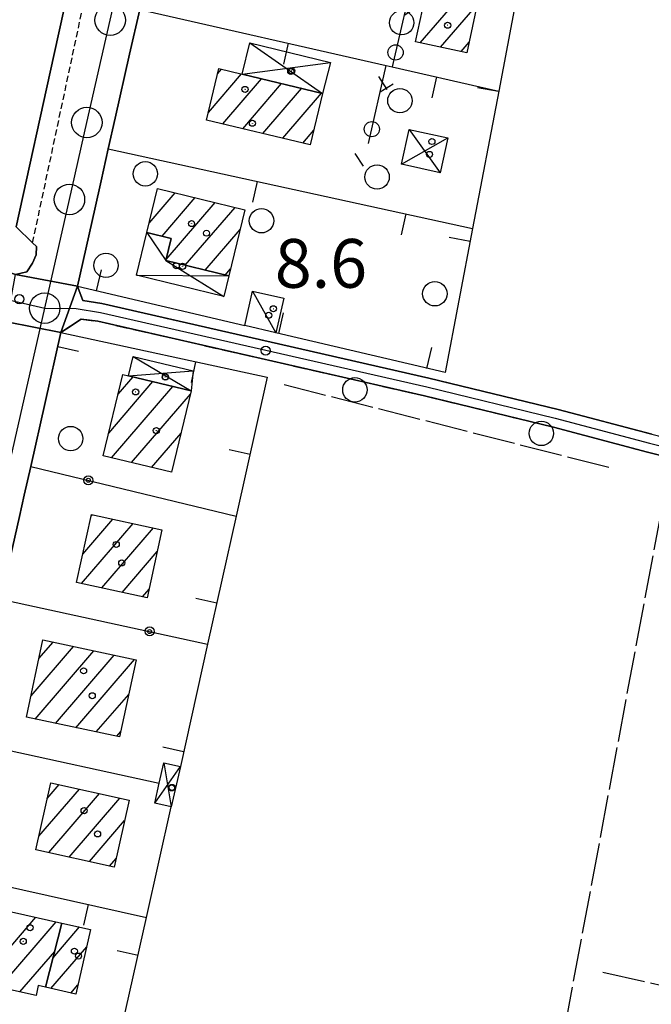
# Model space of a CAD drawing. Extents: x 1737510 to 1741821, y 5040039 to 5043168.
# Drawn here: x 1738680 to 1738784, y 5041964 to 5042126 of the extents above; entities that cross this region are included whole.
import ezdxf

# ---------------------------------------------------------------- set-up
doc = ezdxf.new("R2010")
doc.units = 0
for name, pattern in [('C', [10, 5, 5]), ('L17', [8, 7, -1]), ('L3', [1.5, 1, -0.5]), ('L7', [3, 2, -1])]:
    doc.linetypes.add(name, pattern=pattern)
for name, color, linetype in [('11B2', 1, 'C'), ('11D4', 1, 'C'), ('17A1', 1, 'C'), ('17C3', 1, 'C'), ('17D4', 1, 'C'), ('19A1', 1, 'C'), ('19B2', 1, 'C'), ('19C3', 2, 'C'), ('1A1', 4, 'C'), ('1AJ36', 1, 'C'), ('1AP41', 7, 'CONTINUOUS'), ('1C3', 1, 'C'), ('1D4', 1, 'C'), ('297', 7, 'CONTINUOUS'), ('298', 7, 'CONTINUOUS'), ('2F6', 3, 'C'), ('2J10', 2, 'L7'), ('2L12', 1, 'L3'), ('3A1', 1, 'C'), ('3B2', 1, 'C'), ('3C3', 1, 'C'), ('4E5', 2, 'L17'), ('5F6', 1, 'C'), ('A2E5', 1, 'C'), ('A2J10', 1, 'C'), ('I2E5', 7, 'CONTINUOUS'), ('I2F6', 7, 'CONTINUOUS'), ('N2H8', 2, 'C'), ('N2P16', 2, 'C')]:
    doc.layers.add(name, color=color, linetype=linetype)

# ---------------------------------------------------------------- blocks, each defined once
blk = doc.blocks.new('11D4')
at = {"layer": '11D4'}
for radius in [0.5, 0.01]:
    blk.add_circle((0, 0), radius, dxfattribs=at)
blk = doc.blocks.new('1AJ36')
at = {"layer": '1AJ36'}
for radius in [0.5, 0.01]:
    blk.add_circle((0, 0), radius, dxfattribs=at)
blk = doc.blocks.new('5F6')
at = {"layer": '5F6'}
blk.add_circle((0, 0), 2, dxfattribs=at)
blk = doc.blocks.new('11B2')
at = {"layer": '11B2'}
blk.add_circle((0, 0), 0.75, dxfattribs=at)
blk = doc.blocks.new('N2P16')
at = {"layer": 'N2P16'}
blk.add_circle((0, -0.00928), 2.5, dxfattribs=at)
blk = doc.blocks.new('N2H8')
at = {"layer": 'N2H8'}
blk.add_circle((0, -0.00928), 2.5, dxfattribs=at)
blk = doc.blocks.new('19C3')
at = {"layer": '19C3'}
for points in [[(-6.32083, -0.02486), (-4.55306, 1.74291)], [(6.17917, -0.02486), (7.94694, -1.79262)]]:
    blk.add_lwpolyline(points, dxfattribs=at)
blk.add_circle((-0.07083, -0.02486), 1.25, dxfattribs=at)
blk = doc.blocks.new('19A1')
at = {"layer": '19A1'}
blk.add_line((0, 0), (0, 3.50512), dxfattribs=at)
blk = doc.blocks.new('19B2')
at = {"layer": '19B2'}
for centre, radius in [((0, 0), 0.75), ((0, -0.02417), 0.32738)]:
    blk.add_circle(centre, radius, dxfattribs=at)

msp = doc.modelspace()

# ---------------------------------------------------------------- linework, layer by layer
at = {"layer": '17A1'}
for p, q in [((1738745.99947, 5042121.9001, -3333), (1738754.02619, 5042131.2257, -3333)), ((1738749.34322, 5042121.18666, -3333), (1738755.31621, 5042128.12619, -3333)), ((1738752.68704, 5042120.47221, -3333), (1738754.01375, 5042122.01362, -3333)), ((1738711.19795, 5042110.42793, -3333), (1738716.65797, 5042116.77148, -3333)), ((1738712.7219, 5042116.79676, -3333), (1738713.38157, 5042117.56318, -3333)), ((1738713.56657, 5042108.58048, -3333), (1738719.94089, 5042115.98629, -3333)), ((1738716.8495, 5042107.79529, -3333), (1738723.22382, 5042115.2011, -3333)), ((1738720.13235, 5042107.0111, -3333), (1738726.50675, 5042114.41591, -3333)), ((1738723.41528, 5042106.22591, -3333), (1738729.78868, 5042113.63064, -3333)), ((1738726.69813, 5042105.44171, -3333), (1738728.50652, 5042107.54166, -3333)), ((1738701.48142, 5042092.30022, -3333), (1738705.77072, 5042097.28252, -3333)), ((1738703.59355, 5042090.15478, -3333), (1738709.03881, 5042096.48118, -3333)), ((1738704.26265, 5042086.33388, -3333), (1738712.3069, 5042095.67983, -3333)), ((1738707.41641, 5042085.39862, -3333), (1738715.57599, 5042094.87856, -3333)), ((1738710.68457, 5042084.59628, -3333), (1738716.42499, 5042091.26668, -3333)), ((1738713.95182, 5042083.79286, -3333), (1738714.84483, 5042084.83147, -3333)), ((1738694.84659, 5042057.86825, -3333), (1738702.10847, 5042066.30523, -3333)), ((1738696.38985, 5042064.26059, -3333), (1738698.82931, 5042067.09371, -3333)), ((1738695.31547, 5042053.81475, -3333), (1738705.38763, 5042065.51675, -3333)), ((1738698.59286, 5042053.02312, -3333), (1738708.2693, 5042064.26428, -3333)), ((1738701.87025, 5042052.2315, -3333), (1738706.72135, 5042057.86758, -3333)), ((1738705.14665, 5042051.4398, -3333), (1738705.1744, 5042051.47096, -3333)), ((1738690.57752, 5042038.01225, -3333), (1738695.51072, 5042043.74373, -3333)), ((1738691.91319, 5042044.1634, -3333), (1738692.17713, 5042044.46897, -3333)), ((1738690.37112, 5042033.17311, -3333), (1738698.84532, 5042043.01856, -3333)), ((1738693.70472, 5042032.44786, -3333), (1738702.17891, 5042042.29332, -3333)), ((1738697.03931, 5042031.7227, -3333), (1738702.80102, 5042038.41675, -3333)), ((1738700.3729, 5042030.99746, -3333), (1738701.46528, 5042032.26659, -3333)), ((1738682.07816, 5042014.75685, -3333), (1738689.04665, 5042022.85295, -3333)), ((1738683.37693, 5042020.86512, -3333), (1738685.70007, 5042023.56418, -3333)), ((1738682.75648, 5042010.94666, -3333), (1738692.39224, 5042022.14165, -3333)), ((1738686.10398, 5042010.2365, -3333), (1738695.73883, 5042021.43041, -3333)), ((1738689.45142, 5042009.52734, -3333), (1738699.08541, 5042020.71918, -3333)), ((1738692.79893, 5042008.81718, -3333), (1738698.11694, 5042014.99465, -3333)), ((1738696.14544, 5042008.10694, -3333), (1738696.82179, 5042008.89165, -3333)), ((1738684.74563, 5041997.91714, -3333), (1738686.69604, 5042000.18315, -3333)), ((1738683.36475, 5041991.71347, -3333), (1738690.01856, 5041999.44505, -3333)), ((1738685.01273, 5041989.02985, -3333), (1738693.34208, 5041998.70702, -3333)), ((1738688.33533, 5041988.29075, -3333), (1738696.6656, 5041997.96899, -3333)), ((1738691.65693, 5041987.55157, -3333), (1738697.45094, 5041994.28314, -3333)), ((1738694.9796, 5041986.81147, -3333), (1738696.07744, 5041988.08804, -3333)), ((1738673.60539, 5041967.65976, -3333), (1738682.87035, 5041978.42284, -3333)), ((1738676.92983, 5041966.9228, -3333), (1738686.19379, 5041977.68581, -3333)), ((1738685.70225, 5041971.77935, -3333), (1738690.05052, 5041976.83124, -3333)), ((1738680.25428, 5041966.18585, -3333), (1738685.96433, 5041972.81987, -3333)), ((1738685.32517, 5041966.74191, -3333), (1738691.21882, 5041973.58924, -3333)), ((1738688.63662, 5041965.99094, -3333), (1738689.78896, 5041967.32975, -3333))]:
    msp.add_line(p, q, dxfattribs=at)
at = {"layer": '17C3'}
msp.add_line((1738718.46256, 5042081.14102, -3333), (1738722.3036, 5042074.30631, -3333), dxfattribs=at)
at = {"layer": '17D4'}
for p, q in [((1738718.03572, 5042121.90489, -3333), (1738729.95611, 5042113.59103, -3333)), ((1738716.76928, 5042116.74471, -3333), (1738731.23016, 5042118.64949, -3333)), ((1738744.1712, 5042107.68628, -3333), (1738749.24065, 5042100.57147, -3333)), ((1738742.907, 5042101.9737, -3333), (1738750.50485, 5042106.28405, -3333)), ((1738699.38376, 5042083.77545, -3333), (1738714.55353, 5042083.64536, -3333)), ((1738698.85632, 5042070.41716, -3333), (1738708.39625, 5042064.79225, -3333)), ((1738698.0889, 5042067.27196, -3333), (1738708.72509, 5042068.04905, -3333)), ((1738702.40621, 5041997.13409, -3333), (1738706.59969, 5042003.18226, -3333)), ((1738703.89816, 5042003.78332, -3333), (1738705.11473, 5041996.53355, -3333))]:
    msp.add_line(p, q, dxfattribs=at)
msp.add_polyline3d([(1738701.1085, 5042090.77105, -3333), (1738704.22583, 5042086.1827, -3333), (1738713.72632, 5042080.25399, -3333)], dxfattribs=at)
at = {"layer": '1A1'}
for points in [[(1738747.49113, 5042132.6259, 12.22), (1738755.89134, 5042130.82578, 12.22), (1738753.64192, 5042120.26891, 12.22), (1738745.23403, 5042122.06444, 12.22), (1738747.49113, 5042132.6259, 12.22)], [(1738712.93118, 5042117.67187, 15.62), (1738716.76928, 5042116.74471, 15.62), (1738729.95611, 5042113.59103, 15.62), (1738727.93163, 5042105.14695, 15.62), (1738710.90859, 5042109.21589, 15.62), (1738712.93118, 5042117.67187, 15.62)], [(1738702.87137, 5042097.99413, 15.43), (1738717.21364, 5042094.47666, 15.43), (1738714.55353, 5042083.64536, 15.43), (1738704.22583, 5042086.1827, 15.43), (1738705.108, 5042089.77775, 15.43), (1738701.1085, 5042090.77105, 15.43), (1738702.87137, 5042097.99413, 15.43)], [(1738697.17072, 5042067.49405, 15.38), (1738698.0889, 5042067.27196, 15.38), (1738708.39625, 5042064.79225, 15.38), (1738705.16505, 5042051.43516, 15.38), (1738693.94697, 5042054.14454, 15.38), (1738697.17072, 5042067.49405, 15.38)], [(1738691.98853, 5042044.51001, 15.72), (1738703.57661, 5042041.98878, 15.72), (1738701.15283, 5042030.82719, 15.72), (1738689.56475, 5042033.34842, 15.72), (1738691.98853, 5042044.51001, 15.72)], [(1738684.02674, 5042023.9203, 13.96), (1738699.32078, 5042020.66961, 13.96), (1738696.63357, 5042008.00308, 13.96), (1738681.33185, 5042011.24919, 13.96), (1738684.02674, 5042023.9203, 13.96)], [(1738685.31829, 5042000.48919, 15.78), (1738698.19331, 5041997.62905, 15.78), (1738695.75668, 5041986.63898, 15.78), (1738682.87316, 5041989.50551, 15.78), (1738685.31829, 5042000.48919, 15.78)], [(1738684.48454, 5041966.93271, 15.74), (1738683.26534, 5041967.2105, 15.74), (1738682.89954, 5041965.59962, 15.74), (1738670.01684, 5041968.45518, 15.74), (1738672.73059, 5041980.67341, 15.74), (1738687.13501, 5041977.47747, 15.74), (1738684.48454, 5041966.93271, 15.74)], [(1738684.48454, 5041966.93271, 12.86), (1738687.13501, 5041977.47747, 12.86), (1738691.86673, 5041976.42866, 12.86), (1738689.44159, 5041965.8075, 12.86), (1738684.48454, 5041966.93271, 12.86)]]:
    msp.add_polyline3d(points, close=True, dxfattribs=at)
at = {"layer": '1AP41'}
for points in [[(1738691.98387, 5042147.88111, 9.51), (1738685.82877, 5042119.79496, 9.46), (1738679.6659, 5042091.70522, 9.48), (1738682.3457, 5042089.07678, 9.488), (1738682.97996, 5042088.45435, 9.49), (1738682.89988, 5042087.11257, 9.49), (1738682.34563, 5042085.72827, 9.49), (1738681.40951, 5042084.31438, 9.49), (1738679.53828, 5042083.88449, 9.49), (1738675.61712, 5042085.18451, 9.49), (1738657.26576, 5042089.60932, 10.22), (1738644.38532, 5042092.5954, 9.333), (1738631.50481, 5042095.58247, 9.451), (1738627.87777, 5042096.42313, 9.458), (1738624.24973, 5042097.26372, 9.465), (1738616.67863, 5042098.97346, 9.498), (1738609.1076, 5042100.68221, 9.531), (1738609.1076, 5042100.68221, 9.531), (1738613.40114, 5042119.72873, 9.526), (1738614.8425, 5042124.24012, 9.527), (1738616.42331, 5042132.22076, 9.651)], [(1738784.01843, 5042057.65842, 8.73), (1738768.62307, 5042061.73991, 8.6), (1738747.38948, 5042066.88866, 8.8), (1738693.7305, 5042079.1293, 8.84), (1738690.56655, 5042079.62455, 9.09), (1738689.82876, 5042081.63018, 9.081), (1738689.71242, 5042081.93837, 9.08), (1738692.56317, 5042094.61714, 9.218), (1738693.59789, 5042099.21543, 9.259), (1738694.77102, 5042104.46991, 9.306), (1738695.91903, 5042109.55102, 9.351), (1738698.26175, 5042120.01358, 9.445), (1738699.92788, 5042127.37685, 9.51)], [(1738661.99674, 5041963.50251, 9.102), (1738662.24247, 5041964.614, 9.108), (1738663.24853, 5041969.07275, 9.131), (1738667.05421, 5041985.95572, 9.08), (1738669.79649, 5041998.10088, 9.08), (1738670.89411, 5042002.9977, 9.08), (1738671.85319, 5042007.25336, 9.08), (1738675.06625, 5042021.48257, 9.08), (1738675.85752, 5042025.03271, 9.08), (1738677.12325, 5042030.63107, 9.08), (1738680.18124, 5042044.19883, 9.08), (1738680.97083, 5042047.67764, 9.08), (1738682.02992, 5042052.37904, 9.08), (1738684.39327, 5042062.87423, 9.141), (1738686.98725, 5042074.37449, 9.4), (1738686.98725, 5042074.37449, 9.4), (1738690.33449, 5042076.5485, 9.42), (1738693.06423, 5042076.20026, 8.84), (1738746.6914, 5042063.96926, 8.8), (1738767.88468, 5042058.83655, 8.6), (1738783.28884, 5042054.74469, 8.73), (1738794.33629, 5042052.0105, 8.69)]]:
    msp.add_polyline3d(points, dxfattribs=at)
at = {"layer": '1C3'}
msp.add_polyline3d([(1738718.46256, 5042081.14102, 11.774), (1738723.59555, 5042079.96982, 11.774), (1738722.3036, 5042074.30631, 11.774), (1738717.16972, 5042075.48947, 11.774), (1738718.46256, 5042081.14102, 11.774)], close=True, dxfattribs=at)
at = {"layer": '1D4'}
for points in [[(1738716.76928, 5042116.74471, 12.855), (1738718.03572, 5042121.90489, 12.855), (1738731.23016, 5042118.64949, 12.855), (1738729.95611, 5042113.59103, 12.855), (1738716.76928, 5042116.74471, 12.855)], [(1738744.1712, 5042107.68628, 12.143), (1738750.50485, 5042106.28405, 12.143), (1738749.24065, 5042100.57147, 12.143), (1738742.907, 5042101.9737, 12.143), (1738744.1712, 5042107.68628, 12.143)], [(1738714.55353, 5042083.64536, 12.329), (1738713.72632, 5042080.25399, 12.329), (1738699.38376, 5042083.77545, 12.329), (1738701.1085, 5042090.77105, 12.329), (1738705.108, 5042089.77775, 12.329), (1738704.22583, 5042086.1827, 12.329), (1738714.55353, 5042083.64536, 12.329)], [(1738698.0889, 5042067.27196, 11.761), (1738698.85632, 5042070.41716, 11.761), (1738708.72509, 5042068.04905, 11.761), (1738708.39625, 5042064.79225, 11.761), (1738698.0889, 5042067.27196, 11.761)], [(1738706.59969, 5042003.18226, 11.706), (1738705.11473, 5041996.53355, 11.706), (1738702.40621, 5041997.13409, 11.706), (1738703.14581, 5042000.43667, 11.706), (1738703.89816, 5042003.78332, 11.706), (1738706.59969, 5042003.18226, 11.706)]]:
    msp.add_polyline3d(points, close=True, dxfattribs=at)
at = {"layer": '297'}
msp.add_polyline3d([(1738679.53828, 5042083.88449, 9.49), (1738689.71242, 5042081.93837, 9.08), (1738686.98725, 5042074.37449, 9.4), (1738678.08932, 5042076.12532, 8.883), (1738679.53828, 5042083.88449, 9.49)], close=True, dxfattribs=at)
at = {"layer": '298'}
for points in [[(1738699.92788, 5042127.37685, 9.51), (1738698.26175, 5042120.01358, 9.445), (1738695.91903, 5042109.55102, 9.351), (1738694.77102, 5042104.46991, 9.306), (1738693.59789, 5042099.21543, 9.259), (1738692.56317, 5042094.61714, 9.218), (1738689.71242, 5042081.93837, 9.08), (1738679.53828, 5042083.88449, 9.49), (1738681.40951, 5042084.31438, 9.49), (1738682.34563, 5042085.72827, 9.49), (1738682.89988, 5042087.11257, 9.49), (1738682.97996, 5042088.45435, 9.49), (1738682.3457, 5042089.07678, 9.488), (1738679.6659, 5042091.70522, 9.48), (1738685.82877, 5042119.79496, 9.46), (1738691.98387, 5042147.88111, 9.51)], [(1739154.76553, 5041975.93837, 9.15), (1739065.31295, 5041996.80209, 9.08), (1738975.35252, 5042016.09138, 9.01), (1738895.6856, 5042032.8728, 8.99), (1738794.33629, 5042052.0105, 8.69), (1738783.28884, 5042054.74469, 8.73), (1738767.88468, 5042058.83655, 8.6), (1738746.6914, 5042063.96926, 8.8), (1738693.06423, 5042076.20026, 8.84), (1738690.33449, 5042076.5485, 9.42), (1738686.98725, 5042074.37449, 9.4), (1738686.98725, 5042074.37449, 9.4), (1738689.71242, 5042081.93837, 9.08), (1738689.82876, 5042081.63018, 9.081), (1738690.56655, 5042079.62455, 9.09), (1738693.7305, 5042079.1293, 8.84), (1738747.38948, 5042066.88866, 8.8), (1738768.62307, 5042061.73991, 8.6), (1738784.01843, 5042057.65842, 8.73), (1738794.97962, 5042054.93784, 8.69), (1738896.28064, 5042035.81557, 8.99), (1738975.97132, 5042019.02491, 9.01), (1739065.96456, 5041999.72604, 9.08), (1739155.43121, 5041978.87541, 9.15)], [(1738652.97742, 5041960.39049, 9.116), (1738657.18368, 5041979.75941, 9.146), (1738658.15875, 5041984.21684, 9.122), (1738663.51386, 5042008.96378, 9.08), (1738664.94323, 5042015.51105, 9.08), (1738670.419, 5042040.74939, 9.08), (1738671.80594, 5042047.14005, 9.08), (1738678.08932, 5042076.12532, 8.883), (1738678.08932, 5042076.12532, 8.883), (1738686.98725, 5042074.37449, 9.4), (1738684.39327, 5042062.87423, 9.141), (1738682.02992, 5042052.37904, 9.08), (1738680.97083, 5042047.67764, 9.08), (1738680.18124, 5042044.19883, 9.08), (1738677.12325, 5042030.63107, 9.08), (1738675.85752, 5042025.03271, 9.08), (1738675.06625, 5042021.48257, 9.08), (1738671.85319, 5042007.25336, 9.08), (1738670.89411, 5042002.9977, 9.08), (1738669.79649, 5041998.10088, 9.08), (1738667.05421, 5041985.95572, 9.08), (1738663.24853, 5041969.07275, 9.131), (1738662.24247, 5041964.614, 9.108), (1738661.99674, 5041963.50251, 9.102)]]:
    msp.add_polyline3d(points, dxfattribs=at)
at = {"layer": '2F6'}
msp.add_polyline3d([(1738657.26576, 5042089.60932, 10.22), (1738675.61712, 5042085.18451, 9.49), (1738679.53828, 5042083.88449, 9.49), (1738681.40951, 5042084.31438, 9.49), (1738682.34563, 5042085.72827, 9.49), (1738682.89988, 5042087.11257, 9.49), (1738682.97996, 5042088.45435, 9.49), (1738682.3457, 5042089.07678, 9.488), (1738679.6659, 5042091.70522, 9.48), (1738685.82877, 5042119.79496, 9.46), (1738691.98387, 5042147.88111, 9.51)], dxfattribs=at)
at = {"layer": '2J10'}
for points in [[(1738689.71242, 5042081.93837, 9.08), (1738689.82876, 5042081.63018, 9.081), (1738690.56655, 5042079.62455, 9.09), (1738693.7305, 5042079.1293, 8.84), (1738747.38948, 5042066.88866, 8.8), (1738768.62307, 5042061.73991, 8.6), (1738784.01843, 5042057.65842, 8.73), (1738794.97962, 5042054.93784, 8.69), (1738896.28064, 5042035.81557, 8.99), (1738975.97132, 5042019.02491, 9.01), (1739065.96456, 5041999.72604, 9.08), (1739155.43121, 5041978.87541, 9.15), (1739228.48592, 5041963.33488, 9.35), (1739232.98022, 5041961.814, 9.45)], [(1738686.98725, 5042074.37449, 9.4), (1738690.33449, 5042076.5485, 9.42), (1738693.06423, 5042076.20026, 8.84), (1738746.6914, 5042063.96926, 8.8), (1738767.88468, 5042058.83655, 8.6), (1738783.28884, 5042054.74469, 8.73), (1738794.33629, 5042052.0105, 8.69), (1738895.6856, 5042032.8728, 8.99), (1738975.35252, 5042016.09138, 9.01), (1739065.31295, 5041996.80209, 9.08), (1739154.76553, 5041975.93837, 9.15), (1739227.67712, 5041960.43426, 9.35), (1739230.24277, 5041959.54522, 9.45), (1739231.17422, 5041956.93532, 9.45), (1739231.21254, 5041955.28449, 9.45), (1739231.23265, 5041954.06452, 9.45), (1739228.85712, 5041937.97043, 9.44)]]:
    msp.add_polyline3d(points, dxfattribs=at)
at = {"layer": '2L12'}
msp.add_line((1738682.3457, 5042089.07678, 9.488), (1738694.7614, 5042147.3098, 9.69), dxfattribs=at)
at = {"layer": '3A1'}
for p, q in [((1738695.91903, 5042109.55102, 9.351), (1738698.26175, 5042120.01358, 9.445)), ((1738693.59789, 5042099.21543, 9.259), (1738694.77102, 5042104.46991, 9.306)), ((1738694.77102, 5042104.46991, 9.306), (1738754.58648, 5042091.42551, 8.782)), ((1738667.05421, 5041985.95572, 9.08), (1738701.06497, 5041978.40983, 9.017))]:
    msp.add_line(p, q, dxfattribs=at)
for points in [[(1738738.80247, 5042142.6739, 9.141), (1738738.43051, 5042141.05153, 9.142), (1738763.18782, 5042136.65695, 8.801), (1738758.86958, 5042113.96119, 8.789), (1738754.58648, 5042091.42551, 8.782), (1738750.08916, 5042067.77267, 8.777), (1738722.3036, 5042074.30631, 8.875)], [(1738699.92788, 5042127.37685, 9.51), (1738740.36988, 5042118.17032, 9.062), (1738741.37465, 5042117.94367, 9.047), (1738758.86958, 5042113.96119, 8.789)], [(1738692.56317, 5042094.61714, 9.218), (1738689.71242, 5042081.93837, 9.08), (1738717.16972, 5042075.48947, 8.879)], [(1738680.97083, 5042047.67764, 9.08), (1738682.02992, 5042052.37904, 9.08), (1738684.39327, 5042062.87423, 9.141), (1738686.98725, 5042074.37449, 9.4), (1738720.87547, 5042067.01902, 8.506), (1738715.7802, 5042044.22701, 8.905), (1738711.08288, 5042023.24584, 8.996), (1738706.59969, 5042003.18226, 9.019)], [(1738693.8602, 5041946.24577, 8.794), (1738696.08816, 5041956.24545, 8.91), (1738701.06497, 5041978.40983, 9.017), (1738705.11473, 5041996.53355, 9.019)]]:
    msp.add_polyline3d(points, dxfattribs=at)
at = {"layer": '3B2'}
for p, q in [((1738682.02992, 5042052.37904, 9.08), (1738715.7802, 5042044.22701, 8.905)), ((1738677.12325, 5042030.63107, 9.08), (1738711.08288, 5042023.24584, 8.996)), ((1738671.85319, 5042007.25336, 9.08), (1738703.14581, 5042000.43667, 9.034))]:
    msp.add_line(p, q, dxfattribs=at)
at = {"layer": '3C3'}
msp.add_line((1738737.48289, 5042105.35946, 9.062), (1738740.36988, 5042118.17032, 9.062), dxfattribs=at)
msp.add_polyline3d([(1738737.14415, 5042135.42053, 9.146), (1738745.13186, 5042134.32161, 9.04), (1738741.37465, 5042117.94367, 9.047)], dxfattribs=at)
at = {"layer": '4E5'}
for p, q in [((1738723.6454, 5042065.81235, 8.44), (1738777.8993, 5042052.01467, 8.7)), ((1738775.97432, 5041969.39738, 9.23), (1738872.56108, 5041947.83423, 8.4))]:
    msp.add_line(p, q, dxfattribs=at)
msp.add_polyline3d([(1738754.95753, 5041880.27568, 8.36), (1738753.78591, 5041882.94581, 8.43), (1738762.34818, 5041920.7422, 8.31), (1738786.66954, 5042050.81787, 8.5)], dxfattribs=at)
at = {"layer": 'A2E5', "flags": 128}
for points in [[(1738684.33045, 5042078.37053), (1738688.3861, 5042096.20086), (1738691.24983, 5042108.81341), (1738695.07626, 5042125.61973), (1738699.75676, 5042146.1955), (1738701.15407, 5042152.34024), (1738703.62884, 5042163.23589), (1738704.87053, 5042168.63289), (1738706.11919, 5042174.03042)], [(1738628.21376, 5042091.30468), (1738645.33007, 5042087.35604), (1738667.72371, 5042082.19686), (1738684.33045, 5042078.37053)], [(1738656.62839, 5041954.00487), (1738659.66892, 5041967.80598), (1738662.71743, 5041981.60769), (1738667.43221, 5042002.98527), (1738669.53262, 5042012.50506), (1738675.22373, 5042038.32313), (1738676.31453, 5042043.11013), (1738684.33045, 5042078.37053)]]:
    msp.add_lwpolyline(points, dxfattribs=at)
at = {"layer": 'A2J10', "flags": 128}
msp.add_lwpolyline([(1738684.33045, 5042078.37053), (1738689.46873, 5042078.2808), (1738693.47197, 5042077.65282), (1738747.07568, 5042065.42708), (1738768.14162, 5042060.32094), (1738783.64131, 5042056.21217), (1738794.62633, 5042053.48133), (1738895.95051, 5042034.35779), (1738976.08769, 5042017.47017), (1739065.67422, 5041998.2592), (1739155.32448, 5041977.36715), (1739228.08586, 5041961.8869), (1739232.49876, 5041960.39502), (1739233.63338, 5041954.65538)], dxfattribs=at)
at = {"layer": 'I2E5'}
msp.add_polyline3d([(1738660.94072, 5041958.77327, 9.077), (1738661.99674, 5041963.50251, 9.102), (1738662.24247, 5041964.614, 9.108), (1738663.24853, 5041969.07275, 9.131), (1738667.05421, 5041985.95572, 9.08), (1738669.79649, 5041998.10088, 9.08), (1738670.89411, 5042002.9977, 9.08), (1738671.85319, 5042007.25336, 9.08), (1738675.06625, 5042021.48257, 9.08), (1738675.85752, 5042025.03271, 9.08), (1738677.12325, 5042030.63107, 9.08), (1738680.18124, 5042044.19883, 9.08), (1738680.97083, 5042047.67764, 9.08), (1738682.02992, 5042052.37904, 9.08), (1738684.39327, 5042062.87423, 9.141), (1738686.98725, 5042074.37449, 9.4)], dxfattribs=at)
at = {"layer": 'I2F6'}
msp.add_polyline3d([(1738689.71242, 5042081.93837, 9.08), (1738692.56317, 5042094.61714, 9.218), (1738693.59789, 5042099.21543, 9.259), (1738694.77102, 5042104.46991, 9.306), (1738695.91903, 5042109.55102, 9.351), (1738698.26175, 5042120.01358, 9.445), (1738699.92788, 5042127.37685, 9.51), (1738703.78236, 5042144.54529, 9.578), (1738704.5438, 5042148.29276, 9.577), (1738705.67431, 5042152.54923, 9.551), (1738708.84892, 5042167.07743, 9.357), (1738709.96058, 5042172.01442, 9.312)], dxfattribs=at)

# ---------------------------------------------------------------- block references
at = {"layer": '11B2'}
for p in [(1738680.15474, 5042079.82899, 8.74), (1738720.59506, 5042071.38148, 8.6)]:
    msp.add_blockref('11B2', p, dxfattribs=at)
at = {"layer": '11D4'}
for p in [(1738724.72838, 5042117.18002, 12.855), (1738717.22219, 5042114.24442, 15.62), (1738747.51149, 5042103.57593, 12.143), (1738708.43478, 5042092.22501, 15.43), (1738706.96174, 5042085.21616, 12.329), (1738721.12421, 5042077.18746, 11.774), (1738704.12202, 5042067.05766, 11.761), (1738699.25893, 5042064.60973, 15.38), (1738696.07089, 5042039.58273, 15.72), (1738690.71286, 5042018.85397, 13.96), (1738705.24454, 5041999.71627, 11.706), (1738690.80105, 5041995.9044, 15.78), (1738681.93557, 5041976.69617, 15.74), (1738689.21145, 5041972.86135, 12.86)]:
    msp.add_blockref('11D4', p, dxfattribs=at)
at = {"layer": '19A1'}
for p, rotation in [((1738724.30528, 5042121.82763, -3333), 167.181), ((1738748.68354, 5042116.28049, -3333), 167.181), ((1738758.85321, 5042113.87172, -3333), 79.23100000000001), ((1738719.19797, 5042099.14302, -3333), 167.701), ((1738743.62492, 5042093.81613, -3333), 167.701), ((1738754.18421, 5042089.31048, -3333), 79.23100000000001), ((1738692.83094, 5042081.20606, -3333), 346.7809999999999), ((1738722.75676, 5042074.20083, -3333), 346.7709999999999), ((1738686.467, 5042072.06711, -3333), 257.291), ((1738747.09408, 5042068.47712, -3333), 346.761), ((1738709.10844, 5042069.57298, -3333), 167.751), ((1738718.04756, 5042054.37004, -3333), 77.40100000000001), ((1738712.5891, 5042029.97236, -3333), 77.38100000000001), ((1738707.13369, 5042005.57391, -3333), 77.40100000000001), ((1738691.46163, 5041980.5411, -3333), 167.491), ((1738699.65632, 5041972.13488, -3333), 77.34100000000001)]:
    msp.add_blockref('19A1', p, dxfattribs=dict(at, rotation=rotation))
at = {"layer": '19B2'}
for p, rotation in [((1738691.47809, 5042050.09677, -3333), 166.421), ((1738701.55313, 5042025.31843, -3333), 347.7309999999999)]:
    msp.add_blockref('19B2', p, dxfattribs=dict(at, rotation=rotation))
at = {"layer": '19C3'}
for p, rotation in [((1738741.93329, 5042120.38129, -3333), 77.081), ((1738738.03233, 5042107.7994, -3333), 77.291)]:
    msp.add_blockref('19C3', p, dxfattribs=dict(at, rotation=rotation))
at = {"layer": '1AJ36'}
for p in [(1738750.49182, 5042124.77257, 9.34), (1738724.88552, 5042117.27803, 9.564), (1738718.43051, 5042108.68583, 9.34), (1738747.90855, 5042105.69358, 9.417), (1738710.89501, 5042090.65418, 9.34), (1738705.9296, 5042085.29936, 9.424), (1738721.87539, 5042078.25857, 8.816), (1738704.15972, 5042067.07653, 9.104), (1738702.65687, 5042058.25531, 9.08), (1738696.97916, 5042036.55894, 9.08), (1738692.13167, 5042014.75724, 9.08), (1738705.1552, 5041999.65042, 9.298), (1738693.00548, 5041992.09713, 9.08), (1738680.80962, 5041974.46881, 9.08), (1738689.87592, 5041972.04964, 9.08)]:
    msp.add_blockref('1AJ36', p, dxfattribs=at)
at = {"layer": '5F6'}
for p in [(1738742.94772, 5042125.18364, 11.91), (1738742.65201, 5042112.38724, 11), (1738700.85855, 5042100.39371, 11.93), (1738738.90381, 5042099.86792, 11.09), (1738719.92447, 5042092.69293, 11.7), (1738694.39109, 5042085.37635, 11.66), (1738748.38444, 5042080.71317, 11.93), (1738735.25769, 5042064.95064, 8.71), (1738765.87799, 5042057.80484, 8.71), (1738688.59722, 5042056.9522, 11.35)]:
    msp.add_blockref('5F6', p, dxfattribs=at)
at = {"layer": 'N2H8'}
msp.add_blockref('N2H8', (1738684.33045, 5042078.37053), dxfattribs=at)
at = {"layer": 'N2P16'}
for p in [(1738695.07626, 5042125.61973), (1738691.24983, 5042108.81341), (1738688.3861, 5042096.20086)]:
    msp.add_blockref('N2P16', p, dxfattribs=at)

# ---------------------------------------------------------------- texts
at = {"layer": '11B2'}
msp.add_text('8.6                                    ', height=8, dxfattribs=at).set_placement((1738722.1112, 5042081.69994))

doc.saveas('drawing.dxf')
